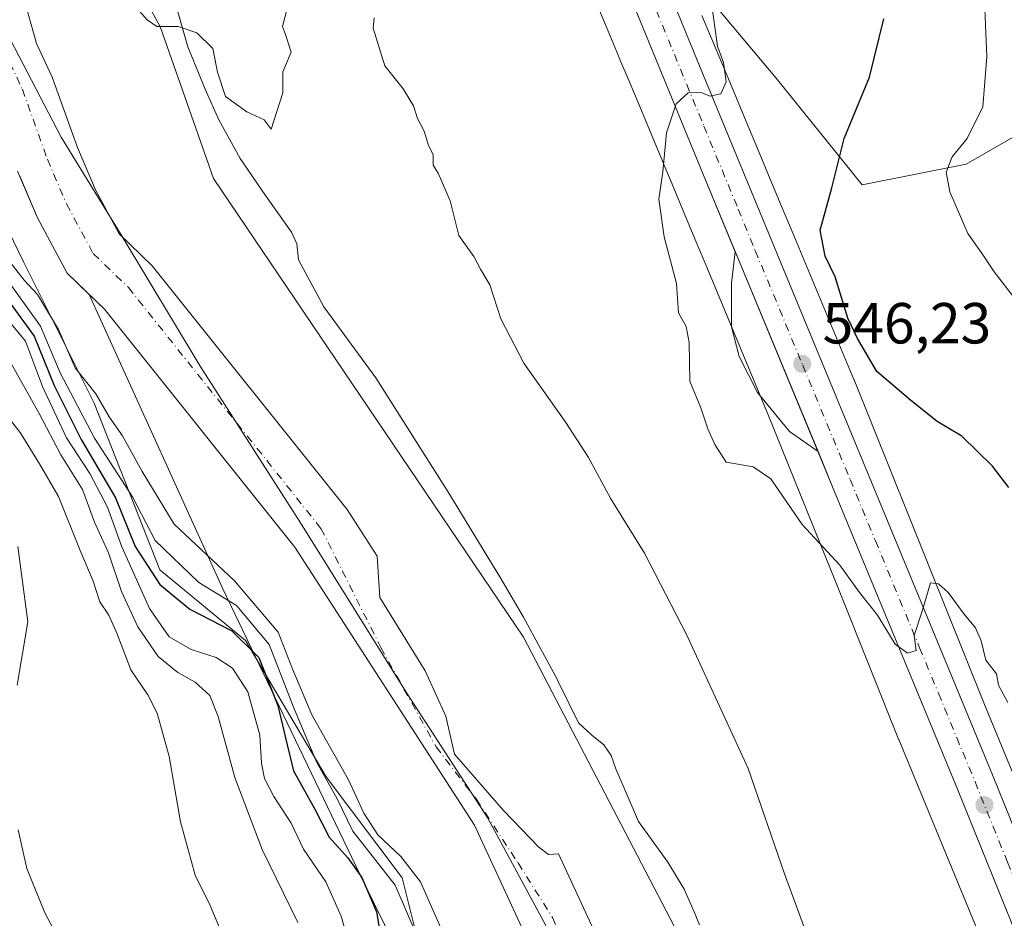
# Model space of a CAD drawing. Units: metres. Extents: x 648433 to 651896, y 4727712 to 4730100.
# Drawn here: x 649923 to 650093, y 4729703 to 4729858 of the extents above; entities that cross this region are included whole.
import ezdxf

# ---------------------------------------------------------------- set-up
doc = ezdxf.new("R2010")
doc.units = ezdxf.units.M
doc.header["$MEASUREMENT"] = 0
doc.linetypes.add('DGN Style 4', pattern=[2.6384748266838614, 1.318413404963828, -0.6592067024819142, 0.001648016756204785, -0.6592067024819142])
for name, color, linetype, lineweight in [('Arbolado forestal CxS', 92, 'Continuous', 0), ('Carretera de calzada única Cxs', 7, 'Continuous', 13), ('Carretera de calzada única eje', 7, 'DGN Style 4', 0), ('Corriente natural Cxs', 4, 'Continuous', 13), ('Corriente natural eje', 4, 'DGN Style 4', 0), ('Curva de nivel maestra', 30, 'Continuous', 30), ('Curva de nivel normal', 30, 'Continuous', 0), ('Entidad de ámbito territorial', 7, 'Continuous', 0), ('Entidad de ámbito territorial CxS', 92, 'Continuous', 0), ('Espacio natural protegido', 121, 'Continuous', 13), ('Espacio natural protegido CxS', 121, 'Continuous', 0), ('Explanada Cxs', 7, 'Continuous', 0), ('Matorral CxS', 135, 'Continuous', 0), ('Núcleo urbano CxS', 7, 'Continuous', 0), ('Pastizal CxS', 92, 'Continuous', 0), ('Punto de cota en terreno', 7, 'Continuous', 0), ('Rótulo de punto de cota en terreno', 7, 'Continuous', 0), ('Suelo desnudo CxS', 253, 'Continuous', 0)]:
    doc.layers.add(name, color=color, linetype=linetype, lineweight=lineweight)
doc.styles.add('Style-Arial', font='txt')

# ---------------------------------------------------------------- blocks, each defined once
blk = doc.blocks.new('5PATER')
at = {"layer": 'Punto de cota en terreno', "linetype": 'Continuous', "lineweight": 0}
h = blk.add_hatch(color=51, dxfattribs=at)
edge = h.paths.add_edge_path()
edge.add_ellipse((0, 0), major_axis=(-0.1095731443231308, -0.1110710700762829), ratio=0.9994222409660322, start_angle=0, end_angle=360)

msp = doc.modelspace()

# ---------------------------------------------------------------- linework, layer by layer
at = {"layer": 'Arbolado forestal CxS', "color": 92, "linetype": 'Continuous', "lineweight": 0, "extrusion": (0.2656852681589332, 0.1339191198190996, 0.9547130498899622), "elevation": 806602.33093883, "flags": 128}
msp.add_lwpolyline([(3931088.169404936, -2586434.262668971), (3931080.349243995, -2586433.744059334), (3931069.485426157, -2586434.049579881), (3931064.495985035, -2586435.869239713)], dxfattribs=at)
at = {"layer": 'Arbolado forestal CxS', "color": 92, "linetype": 'Continuous', "lineweight": 0}
for points in [[(649897.1902000001, 4730057.4802, 539.0731999999989), (649900.9672999998, 4730049.217499999, 539.2912999999971), (649923.5371000003, 4729978.210700001, 539.9277000000002), (649927.0601000005, 4729928.145300001, 539.5433000000048), (649937.6321, 4729875.261499999, 540.0282000000007), (649947.4999000002, 4729856.9277, 540.0488000000041), (649956.6623000001, 4729830.8377, 539.2366000000038), (650010.2291000001, 4729751.5099, 538.7063000000053), (650048.2901999997, 4729678.528899999, 538.2216999999946), (650077.2609000001, 4729630.248500001, 540.0048999999999)], [(649900.9672999998, 4730049.217499999, 539.2912999999971), (649923.5371000003, 4729978.210700001, 539.9277000000002), (649927.0601000005, 4729928.145300001, 539.5433000000048), (649937.6321, 4729875.261499999, 540.0282000000007), (649947.4999000002, 4729856.9277, 540.0488000000041), (649956.6623000001, 4729830.8377, 539.2366000000038), (650010.2291000001, 4729751.5099, 538.7063000000053), (650048.2901999997, 4729678.528899999, 538.2216999999946), (650077.2609000001, 4729630.248500001, 540.0048999999999), (650090.0096000005, 4729601.8419, 539.7811999999976), (650093.7763, 4729595.175100001, 539.8620999999986), (650104.7871000003, 4729572.2763, 540.0966000000044), (650114.6782999998, 4729537.578700001, 539.9064999999973), (650125.4238999998, 4729473.710700001, 539.5090000000055), (650126.5217000004, 4729450.2763, 540.4300999999978), (650122.2670999998, 4729429.134500001, 540.3227000000043)], [(650072.0401, 4729590.4001, 535.4297999999981), (650039.9702000003, 4729662.850099999, 535.5528000000049), (650016.2906, 4729714.0296, 535.7115000000049), (650014.6023000004, 4729713.934, 535.5574000000051), (650012.909, 4729715.204, 535.4992000000057), (650006.7706000004, 4729721.554099999, 535.6704000000027), (649998.3039999995, 4729731.2908, 535.8074999999953), (649996.8222000003, 4729737.852399999, 535.8724999999977), (649993.2238999996, 4729745.6841, 535.7219000000041), (649985.3921999997, 4729758.384099999, 535.6956999999966), (649984.9527000004, 4729765.4954, 536.1739999999991), (649979.7401999999, 4729773.5701, 536.3874999999971), (649946.0601000005, 4729815.690099999, 536.8273000000045), (649940.3400999998, 4729821.2301, 536.7477999999974), (649936.2401000002, 4729828.8301, 536.712400000004), (649933.1101000002, 4729836.170100001, 536.4260000000068), (649928.7500999998, 4729848.360099999, 536.4526999999945), (649926.0214000001, 4729854.164200001, 536.352899999998), (649918.9200999998, 4729879.4716, 536.8877000000066)], [(649918.9200999998, 4729879.4716, 536.8877000000066), (649926.0214000001, 4729854.164200001, 536.352899999998), (649928.7500999998, 4729848.360099999, 536.4526999999945), (649933.1101000002, 4729836.170100001, 536.4260000000068), (649936.2401000002, 4729828.8301, 536.712400000004), (649940.3400999998, 4729821.2301, 536.7477999999974), (649946.0601000005, 4729815.690099999, 536.8273000000045), (649979.7401999999, 4729773.5701, 536.3874999999971), (649984.9527000004, 4729765.4954, 536.1739999999991), (649985.3921999997, 4729758.384099999, 535.6956999999966), (649993.2238999996, 4729745.6841, 535.7219000000041), (649996.8222000003, 4729737.852399999, 535.8724999999977), (649998.3039999995, 4729731.2908, 535.8074999999953), (650006.7706000004, 4729721.554099999, 535.6704000000027), (650012.909, 4729715.204, 535.4992000000057), (650014.6023000004, 4729713.934, 535.5574000000051), (650016.2906, 4729714.0296, 535.7115000000049), (650039.9702000003, 4729662.850099999, 535.5528000000049), (650072.0401, 4729590.4001, 535.4297999999981)], [(650389.4530999997, 4729813.813100001, 683.0375000000058), (650356.5120999999, 4729810.305299999, 664.4700000000012), (650304.1540999999, 4729779.713500001, 631.5344000000041), (650275.2540999996, 4729731.7643, 603.8163000000059), (650260.4518999998, 4729735.9955, 596.7792999999947), (650256.2235000003, 4729760.675100001, 600.0396000000037), (650252.6977000004, 4729780.629699999, 602.1180000000022), (650241.6948999995, 4729781.515900001, 597.8770999999979), (650236.4877000004, 4729782.181700001, 596.0497000000032), (650227.0727000004, 4729781.721899999, 592.0241999999998), (650185.2138999999, 4729756.9805, 571.418399999995), (650161.8519000001, 4729751.846700001, 563.9573999999993), (650140.6429000003, 4729760.1209, 559.1083000000071), (650125.1190999999, 4729783.4507, 557.2857999999978), (650121.5947000004, 4729803.194300001, 559.806700000001), (650123.3201000001, 4729826.405900001, 563.8191999999982), (650133.6775000002, 4729845.055500001, 567.8073000000004), (650131.6064999999, 4729850.236300001, 568.3472000000038), (650128.1414999999, 4729851.795499999, 567.9452000000019), (650123.0077000001, 4729854.1055, 566.9694000000018), (650086.8169, 4729833.3049, 555.1551999999938), (650068.8098999998, 4729829.702099999, 550.8643000000011), (650053.9271000001, 4729848.163899999, 546.8843999999954), (650037.3388999999, 4729867.9849, 543.7140000000073)], [(650037.3388999999, 4729867.9849, 543.7140000000073), (650053.9271000001, 4729848.163899999, 546.8843999999954), (650068.8098999998, 4729829.702099999, 550.8643000000011), (650086.8169, 4729833.3049, 555.1551999999938), (650123.0077000001, 4729854.1055, 566.9694000000018), (650128.1414999999, 4729851.795499999, 567.9452000000019), (650131.6064999999, 4729850.236300001, 568.3472000000038), (650133.6775000002, 4729845.055500001, 567.8073000000004), (650123.3201000001, 4729826.405900001, 563.8191999999982), (650121.5947000004, 4729803.194300001, 559.806700000001), (650125.1190999999, 4729783.4507, 557.2857999999978), (650140.6429000003, 4729760.1209, 559.1083000000071), (650161.8519000001, 4729751.846700001, 563.9573999999993), (650185.2138999999, 4729756.9805, 571.418399999995), (650227.0727000004, 4729781.721899999, 592.0241999999998), (650236.4877000004, 4729782.181700001, 596.0497000000032), (650241.6948999995, 4729781.515900001, 597.8770999999979), (650252.6977000004, 4729780.629699999, 602.1180000000022), (650256.2235000003, 4729760.675100001, 600.0396000000037), (650260.4518999998, 4729735.9955, 596.7792999999947), (650275.2540999996, 4729731.7643, 603.8163000000059), (650304.1540999999, 4729779.713500001, 631.5344000000041), (650356.5120999999, 4729810.305299999, 664.4700000000012), (650389.4530999997, 4729813.813100001, 683.0375000000058)], [(649923.142, 4729831.216, 536.8031999999948), (649926.2200999996, 4729824.0101, 536.9587000000029), (649931.3701, 4729814.440099999, 536.8665999999939), (649935.1672, 4729810.766600001, 536.3252000000066), (649958.2764999997, 4729759.8521, 542.0246999999945), (649982.6221000003, 4729709.092700001, 548.963699999993), (650004.2263000002, 4729665.2445, 542.8029999999999), (650025.4165000003, 4729613.757099999, 540.3960999999981), (650029.7395000001, 4729579.523700001, 542.6340000000055), (650016.5855, 4729574.808900001, 550.5580000000045), (649977.8705000002, 4729582.0141, 559.5959000000003), (649935.5554999998, 4729598.2271, 563.5298000000039), (649913.0465000002, 4729601.8301, 567.1490000000049)], [(650025.4165000003, 4729613.757099999, 540.3960999999981), (650004.2263000002, 4729665.2445, 542.8029999999999), (649982.6221000003, 4729709.092700001, 548.963699999993), (649958.2764999997, 4729759.8521, 542.0246999999945), (649935.1672, 4729810.766600001, 536.3252000000066), (649937.8201000001, 4729808.200099999, 535.777700000006), (649970.7100999998, 4729767.0701, 536.116399999999), (650001.7600999996, 4729718.970100001, 535.517399999997), (650029.8501000004, 4729658.270099999, 535.7461999999941), (650056.9600999998, 4729597.0101, 535.2149999999965)], [(649935.1672, 4729810.766600001, 536.3252000000066), (649958.2764999997, 4729759.8521, 542.0246999999945), (649982.6221000003, 4729709.092700001, 548.963699999993), (650004.2263000002, 4729665.2445, 542.8029999999999), (650025.4165000003, 4729613.757099999, 540.3960999999981), (650029.7395000001, 4729579.523700001, 542.6340000000055)], [(649935.1672, 4729810.766600001, 536.3252000000066), (649937.8201000001, 4729808.200099999, 535.777700000006), (649970.7100999998, 4729767.0701, 536.116399999999), (650001.7600999996, 4729718.970100001, 535.517399999997), (650029.8501000004, 4729658.270099999, 535.7461999999941), (650056.9600999998, 4729597.0101, 535.2149999999965), (650061.7701000003, 4729586.1501, 535.1943000000028), (650080.2701000003, 4729538.280099999, 535.0040000000008), (650088.5800999999, 4729512.140100001, 534.5795999999973), (650090.2200999996, 4729502.7501, 534.968200000003), (650091.3701, 4729493.300100001, 534.5687000000034), (650092.2001, 4729477.450099999, 534.650999999998), (650090.9200999998, 4729468.3301, 535.3132000000041), (650089.0601000005, 4729459.3201, 535.6114999999991), (650086.6300999997, 4729450.4301, 535.8439999999973), (650083.6300999997, 4729441.7301, 535.9326000000001), (650080.0900999998, 4729433.2301, 535.8715999999986)]]:
    msp.add_polyline3d(points, dxfattribs=at)
at = {"layer": 'Carretera de calzada única Cxs', "color": 7, "linetype": 'Continuous', "lineweight": 13, "extrusion": (-0.005564356121748081, 0.01349793569025393, 0.9998934161564683), "elevation": 60771.59068715781, "flags": 128}
msp.add_lwpolyline([(650040.2830722313, 4729427.656007603), (650039.8470860476, 4729428.713503943)], dxfattribs=at)
at = {"layer": 'Carretera de calzada única Cxs', "color": 7, "linetype": 'Continuous', "lineweight": 13, "extrusion": (-0.001955336803695773, 0.004720229781047898, 0.9999869479592213), "elevation": 21600.73163190721, "flags": 128}
msp.add_lwpolyline([(650061.0002101872, 4729734.350363468), (650047.1349747566, 4729767.820936343)], dxfattribs=at)
at = {"layer": 'Carretera de calzada única Cxs', "color": 7, "linetype": 'Continuous', "lineweight": 13}
for points in [[(650046.8742000004, 4729818.147500001, 545.9600000000064), (650041.4033000004, 4729831.420100001, 545.7658999999985), (650035.4501, 4729845.850099999, 547.6809999999969), (650019.8101000005, 4729883.940099999, 544.7100000000064), (650008.2100999998, 4729911.600099999, 543.3417999999947), (649960.7701000003, 4730027.3201, 543.4247000000032), (649951.3000999996, 4730049.5101, 542.7333999999975), (649946.8404999999, 4730058.558900001, 542.5053000000044)], [(649954.0620999997, 4730058.7158, 545.5893999999971), (649957.2500999998, 4730052.2401, 542.9899000000005), (649962.8333000002, 4730039.1601, 542.8687999999966), (649970.5000999998, 4730021.1601, 543.7428000000073), (650014.2600999996, 4729914.110099999, 545.7785000000003), (650025.8601000002, 4729886.450099999, 544.6337000000058), (650041.5000999998, 4729848.340100001, 547.6579999999958), (650053.3601000002, 4729819.590100001, 547.2562000000034), (650069.7600999996, 4729780.0001, 546.7739000000003), (650085.0301000001, 4729743.040100001, 544.917300000001), (650091.3601000002, 4729727.710100001, 544.6159999999945), (650102.6001000004, 4729699.9001, 545.159599999999), (650130.7901, 4729631.7501, 548.1239999999962), (650149.8901000004, 4729585.5101, 548.7685000000056), (650178.1601, 4729516.100099999, 550.5215999999928), (650185.3300999999, 4729499.7501, 551.8646000000008), (650188.8400999998, 4729488.7501, 552.2761000000028), (650191.6501000002, 4729475.280099999, 553.1631000000052), (650191.6001000004, 4729461.4301, 553.7948000000034), (650190.4001000002, 4729451.7501, 554.4000999999989), (650188.6501000002, 4729442.7401, 555.4467000000004), (650184.4001000002, 4729430.9801, 557.9937000000064)], [(650025.8601000002, 4729886.450099999, 544.6337000000058), (650041.5000999998, 4729848.340100001, 547.6579999999958), (650053.3601000002, 4729819.590100001, 547.2562000000034), (650069.7600999996, 4729780.0001, 546.7739000000003), (650085.0301000001, 4729743.040100001, 544.917300000001), (650091.3601000002, 4729727.710100001, 544.6159999999945), (650102.6001000004, 4729699.9001, 545.159599999999), (650130.7901, 4729631.7501, 548.1239999999962), (650149.8901000004, 4729585.5101, 548.7685000000056), (650178.1601, 4729516.100099999, 550.5215999999928), (650185.3300999999, 4729499.7501, 551.8646000000008), (650188.8400999998, 4729488.7501, 552.2761000000028), (650191.6501000002, 4729475.280099999, 553.1631000000052), (650191.6001000004, 4729461.4301, 553.7948000000034), (650190.4001000002, 4729451.7501, 554.4000999999989), (650188.6501000002, 4729442.7401, 555.4467000000004), (650184.4001000002, 4729430.9801, 557.9937000000064)], [(650177.5900999998, 4729432.600099999, 555.3931000000011), (650180.4200999998, 4729441.340100001, 555.0227000000014), (650182.8400999998, 4729450.610099999, 553.9936000000016), (650185.0601000005, 4729462.0701, 553.2016000000004), (650185.0800999999, 4729468.7601, 552.889599999995), (650184.6901000004, 4729474.6601, 552.3141000000032), (650183.7500999998, 4729481.280099999, 552.2891999999993), (650182.5100999996, 4729487.0601, 551.8359000000055), (650179.2001, 4729497.4301, 552.1456999999937), (650172.1300999997, 4729513.550100001, 551.5384000000049), (650143.8300999999, 4729583.030099999, 548.6698000000034), (650124.7401000002, 4729629.2501, 548.607600000003), (650096.5401, 4729697.420100001, 545.8178999999947), (650085.3000999996, 4729725.2301, 546.4692000000068), (650078.9801000003, 4729740.540100001, 546.7002999999969), (650063.7100999998, 4729777.5001, 545.9878999999928), (650047.3101000005, 4729817.090100001, 545.9766999999993), (650041.4033000004, 4729831.420100001, 545.7658999999985), (650035.4501, 4729845.850099999, 547.6809999999969), (650019.8101000005, 4729883.940099999, 544.7100000000064)], [(650177.5900999998, 4729432.600099999, 555.3931000000011), (650180.4200999998, 4729441.340100001, 555.0227000000014), (650182.8400999998, 4729450.610099999, 553.9936000000016), (650185.0601000005, 4729462.0701, 553.2016000000004), (650185.0800999999, 4729468.7601, 552.889599999995), (650184.6901000004, 4729474.6601, 552.3141000000032), (650183.7500999998, 4729481.280099999, 552.2891999999993), (650182.5100999996, 4729487.0601, 551.8359000000055), (650179.2001, 4729497.4301, 552.1456999999937), (650172.1300999997, 4729513.550100001, 551.5384000000049), (650143.8300999999, 4729583.030099999, 548.6698000000034), (650124.7401000002, 4729629.2501, 548.607600000003), (650096.5401, 4729697.420100001, 545.8178999999947), (650085.3000999996, 4729725.2301, 546.4692000000068), (650078.9801000003, 4729740.540100001, 546.7002999999969), (650063.7100999998, 4729777.5001, 545.9878999999928), (650061.1749999998, 4729783.619899999, 546.1618000000017)]]:
    msp.add_polyline3d(points, dxfattribs=at)
at = {"layer": 'Carretera de calzada única eje', "color": 7, "linetype": 'DGN Style 4', "lineweight": 0}
msp.add_polyline3d([(650022.8300999999, 4729885.190099999, 543.1652999999933), (650038.4700999996, 4729847.090100001, 545.7011999999959), (650041.4501, 4729839.880100001, 545.389599999995), (650047.3800999997, 4729825.5001, 545.7709000000032), (650050.3300999999, 4729818.340100001, 546.1082000000024), (650058.5301000001, 4729798.540100001, 546.2949999999983), (650066.7301000003, 4729778.7501, 545.985400000005), (650071.1101000002, 4729768.140100001, 545.8919000000024), (650078.7500999998, 4729749.6601, 545.1769999999962), (650082.0000999998, 4729741.790100001, 544.9899000000005), (650085.1601, 4729734.130100001, 545.0749000000069), (650088.3300999999, 4729726.470100001, 544.6619999999966), (650093.9501, 4729712.5701, 545.1692999999941), (650099.5701000001, 4729698.6601, 545.1205999999949), (650127.7600999996, 4729630.5001, 547.2253000000055), (650137.3101000005, 4729607.390100001, 547.4955999999949)], dxfattribs=at)
at = {"layer": 'Corriente natural Cxs', "color": 4, "linetype": 'Continuous', "lineweight": 13}
for points in [[(649918.9200999998, 4729879.4716, 536.8877000000066), (649926.0214000001, 4729854.164200001, 536.352899999998), (649928.7500999998, 4729848.360099999, 536.4526999999945), (649933.1101000002, 4729836.170100001, 536.4260000000068), (649936.2401000002, 4729828.8301, 536.712400000004), (649940.3400999998, 4729821.2301, 536.7477999999974), (649946.0601000005, 4729815.690099999, 536.8273000000045), (649979.7401000002, 4729773.5701, 536.3874000000069), (649984.9527000004, 4729765.4954, 536.1739999999991), (649985.3921999997, 4729758.384099999, 535.6956999999966), (649993.2238999996, 4729745.6841, 535.7219000000041), (649996.8222000003, 4729737.852399999, 535.8724999999977), (649998.3039999995, 4729731.2908, 535.8074999999953), (650006.7706000004, 4729721.554099999, 535.6704000000027), (650012.909, 4729715.204, 535.4992000000057), (650014.6023000004, 4729713.934, 535.5574000000051), (650016.2905000001, 4729714.0296, 535.7115000000049), (650039.9700999996, 4729662.850099999, 535.5528000000049), (650072.0401, 4729590.4001, 535.4297999999981)], [(649918.9200999998, 4729879.4716, 536.8877000000066), (649926.0214000001, 4729854.164200001, 536.352899999998), (649928.7500999998, 4729848.360099999, 536.4526999999945), (649933.1101000002, 4729836.170100001, 536.4260000000068), (649936.2401000002, 4729828.8301, 536.712400000004), (649940.3400999998, 4729821.2301, 536.7477999999974), (649946.0601000005, 4729815.690099999, 536.8273000000045), (649979.7401000002, 4729773.5701, 536.3874000000069), (649984.9527000004, 4729765.4954, 536.1739999999991), (649985.3921999997, 4729758.384099999, 535.6956999999966), (649993.2238999996, 4729745.6841, 535.7219000000041), (649996.8222000003, 4729737.852399999, 535.8724999999977), (649998.3039999995, 4729731.2908, 535.8074999999953), (650006.7706000004, 4729721.554099999, 535.6704000000027), (650012.909, 4729715.204, 535.4992000000057), (650014.6023000004, 4729713.934, 535.5574000000051), (650016.2905000001, 4729714.0296, 535.7115000000049), (650039.9700999996, 4729662.850099999, 535.5528000000049), (650072.0401, 4729590.4001, 535.4297999999981)], [(650080.0900999998, 4729433.2301, 535.8715999999986), (650083.6300999997, 4729441.7301, 535.9326000000001), (650086.6300999997, 4729450.4301, 535.8439999999973), (650089.0601000005, 4729459.3201, 535.6114999999991), (650090.9200999998, 4729468.3301, 535.3132000000041), (650092.2001, 4729477.450099999, 534.650999999998), (650091.3701, 4729493.300100001, 534.5687000000034), (650090.2200999996, 4729502.7501, 534.968200000003), (650088.5800999999, 4729512.140100001, 534.5795999999973), (650080.2701000003, 4729538.280099999, 535.0040000000008), (650061.7701000003, 4729586.1501, 535.1943000000028), (650056.9600999998, 4729597.0101, 535.2149999999965), (650029.8501000004, 4729658.270099999, 535.7461999999941), (650001.7600999996, 4729718.970100001, 535.517399999997), (649970.7100999998, 4729767.0701, 536.116399999999), (649937.8201000001, 4729808.200099999, 535.777700000006), (649931.3701, 4729814.440099999, 536.8665999999939), (649926.2200999996, 4729824.0101, 536.9587000000029), (649922.7600999996, 4729832.110099999, 536.7633999999962)], [(650080.0900999998, 4729433.2301, 535.8715999999986), (650083.6300999997, 4729441.7301, 535.9326000000001), (650086.6300999997, 4729450.4301, 535.8439999999973), (650089.0601000005, 4729459.3201, 535.6114999999991), (650090.9200999998, 4729468.3301, 535.3132000000041), (650092.2001, 4729477.450099999, 534.650999999998), (650091.3701, 4729493.300100001, 534.5687000000034), (650090.2200999996, 4729502.7501, 534.968200000003), (650088.5800999999, 4729512.140100001, 534.5795999999973), (650080.2701000003, 4729538.280099999, 535.0040000000008), (650061.7701000003, 4729586.1501, 535.1943000000028), (650056.9600999998, 4729597.0101, 535.2149999999965), (650029.8501000004, 4729658.270099999, 535.7461999999941), (650001.7600999996, 4729718.970100001, 535.517399999997), (649970.7100999998, 4729767.0701, 536.116399999999), (649937.8201000001, 4729808.200099999, 535.777700000006), (649931.3701, 4729814.440099999, 536.8665999999939), (649926.2200999996, 4729824.0101, 536.9587000000029), (649922.7600999996, 4729832.110099999, 536.7633999999962)]]:
    msp.add_polyline3d(points, dxfattribs=at)
at = {"layer": 'Corriente natural eje', "color": 4, "linetype": 'DGN Style 4', "lineweight": 0}
msp.add_polyline3d([(649919.1283, 4729855.767899999, 536.3518999999942), (649923.6101000002, 4729846.2401, 536.0285000000003), (649927.9401000004, 4729834.130100001, 536.2572999999975), (649931.2301000003, 4729826.420100001, 536.3954999999987), (649935.8601000002, 4729817.840100001, 536.3610999999946), (649941.9401000004, 4729811.950099999, 536.209600000002), (649975.2301000003, 4729770.3201, 536.2197000000015), (649985.6039000005, 4729749.705800001, 535.5826999999991), (649995.1288999999, 4729732.560699999, 535.9014000000025), (650002.1139000002, 4729723.459100001, 535.5426000000007), (650009.3106000006, 4729712.452400001, 535.343599999993), (650015.2577999998, 4729703.034800001, 535.4278000000049), (650034.9101, 4729660.5601, 535.5463000000018), (650066.9101, 4729588.280099999, 534.8466999999946), (650085.5201000003, 4729540.130100001, 534.7002999999969), (650093.9901000002, 4729513.470100001, 534.453800000003), (650095.7200999996, 4729503.5701, 534.5078000000067), (650096.9101, 4729493.780099999, 534.3656999999948), (650097.7801000001, 4729477.210100001, 534.3224999999948), (650096.4001000002, 4729467.380100001, 534.4150999999983), (650094.4700999996, 4729458.030099999, 534.5210999999981), (650091.9401000004, 4729448.790100001, 534.5583000000044)], dxfattribs=at)
at = {"layer": 'Curva de nivel maestra', "color": 30, "linetype": 'Continuous', "lineweight": 30, "elevation": 550, "flags": 128}
for points in [[(650094.1600000003, 4729777.370100001), (650091.3600000005, 4729781.0701), (650086.0499999998, 4729786.280099999), (650081.7599999999, 4729788.800100001), (650077.2100000001, 4729792.4001), (650071.3200000003, 4729797.420100001), (650067.9800000006, 4729803.1601), (650066.3399999999, 4729806.670100001), (650064.1500000004, 4729813.8201), (650062.4199999999, 4729817.4101), (650061.54, 4729821.860099999), (650063.5899999999, 4729829.200099999), (650065.6900000004, 4729837.7301), (650070.0700000003, 4729848.340100001), (650072.5599999997, 4729858.4001)], [(649919.1399999997, 4729812.440099999), (649925.6699999999, 4729803.5601), (649929.1200000001, 4729795.0101), (649933.7599999999, 4729785.6601), (649939.6900000004, 4729775.600099999), (649943.0899999999, 4729767.200099999), (649947.3899999997, 4729760.5801), (649952.54, 4729756.3201), (649959.7999999998, 4729752.610099999), (649964.4800000006, 4729748.0001), (649967.7999999998, 4729739.670100001), (649969.4100000003, 4729732.890100001), (649970.4600000001, 4729728.360099999), (649974.1500000004, 4729721.780099999), (649976.6600000003, 4729716.9101), (649979.8899999997, 4729713.360099999), (649982.3200000003, 4729709.9301), (649984.8099999997, 4729704.020099999), (649985.9199999999, 4729697.4801)]]:
    msp.add_lwpolyline(points, dxfattribs=at)
at = {"layer": 'Curva de nivel normal', "color": 30, "linetype": 'Continuous', "lineweight": 0, "flags": 128}
for points, elevation in [([(650095.3600000005, 4729809.860099999), (650091.6600000003, 4729814.6801), (650089.4600000001, 4729817.950099999), (650087.0800000001, 4729821.290100001), (650083.9800000006, 4729828.530099999), (650083.3399999999, 4729831.890100001), (650084.3899999997, 4729834.5601), (650086.9699999997, 4729837.7601), (650089.6699999999, 4729843.1801), (650090.3799999999, 4729851.840100001), (650089.6600000003, 4729868.5001)], 555), ([(649942.4000000004, 4729861.340100001), (649945.1799999997, 4729858.2501), (649946.8700000001, 4729857.100099999), (649950.5599999997, 4729857.120100001), (649953.7699999996, 4729856.0001), (649956.5199999996, 4729853.3201), (649957.3300000001, 4729849.1801), (649958.7400000002, 4729845.020099999), (649962.4199999999, 4729842.360099999), (649965.4199999999, 4729840.940099999), (649966.5999999996, 4729839.370100001), (649968.6299999999, 4729845.620100001), (649968.6600000003, 4729849.280099999), (649970.0800000001, 4729852.6501), (649969.1299999999, 4729855.690099999), (649968.5599999997, 4729857.120100001), (649969.4000000004, 4729860.210100001)], 540), ([(650042.6799999997, 4729861.5601), (650043.8200000003, 4729853.710100001), (650044.8399999999, 4729850.9001), (650045.3200000003, 4729847.5601), (650044.4000000004, 4729845.460100001), (650042.5, 4729845.0601), (650041, 4729845.670100001), (650038.7400000002, 4729845.620100001), (650036.6399999997, 4729843.710100001), (650034.9600000001, 4729838.710100001), (650034.3499999996, 4729831.960100001), (650033.6299999999, 4729827.2601), (650034.5800000001, 4729820.7401), (650036.7000000002, 4729812.6601), (650037.04, 4729807.590100001), (650038.3700000001, 4729805.2501), (650038.9100000003, 4729802.460100001), (650039, 4729795.780099999), (650040.9400000004, 4729791.1501), (650042.1500000004, 4729787.520099999), (650043.3399999999, 4729784.8201), (650045.3200000003, 4729781.7601), (650049.9500000002, 4729780.950099999), (650053.04, 4729778.870100001), (650058.4299999997, 4729770.970100001), (650064.9699999997, 4729763.9801), (650068.3600000005, 4729759.2401), (650071.4400000004, 4729755.3201), (650074.5099999999, 4729750.280099999), (650076.6600000003, 4729748.7601), (650078.1299999999, 4729749.220100001), (650077.7999999998, 4729751.790100001), (650079.2699999996, 4729756.1801), (650080.6500000004, 4729760.9001), (650081.9900000002, 4729760.710100001), (650083.7100000001, 4729759.220100001), (650086.4299999997, 4729755.5001), (650088.4000000004, 4729753.110099999), (650089.3600000005, 4729750.840100001), (650090.2199999997, 4729747.5101), (650092.0099999999, 4729745.1801), (650092.4100000003, 4729743.1801), (650093.9900000002, 4729740.1801)], 545), ([(649984.4500000002, 4729858.5801), (649984.25, 4729856.8101), (649986.2999999998, 4729850.3101), (649989.4400000004, 4729846.3201), (649991.2199999997, 4729843.390100001), (649991.9199999999, 4729841.190099999), (649993.0800000001, 4729839.020099999), (649993.7999999998, 4729836.520099999), (649994.6200000001, 4729834.9801), (649994.6399999997, 4729833.140100001), (649995.4900000002, 4729831.710100001), (649997.5700000003, 4729826.9301), (649999.0599999997, 4729820.940099999), (650001.6799999997, 4729817.3301), (650002.8399999999, 4729815.1501), (650004.4400000004, 4729812.4101), (650006.3200000003, 4729806.5601), (650010.3399999999, 4729798.870100001), (650017.5999999996, 4729788.630100001), (650021.5199999996, 4729782.5701), (650025.3399999999, 4729775.4301), (650031.1500000004, 4729766.020099999), (650038.5199999996, 4729751.860099999), (650049.0999999996, 4729728.770099999), (650055.4000000004, 4729710.600099999), (650066.3200000003, 4729680.860099999)], 540), ([(649996.0999999996, 4729700.970100001), (649992.4199999999, 4729709.200099999), (649989.0199999996, 4729713.550100001), (649985.0800000001, 4729717.300100001), (649982.6399999997, 4729721.090100001), (649980, 4729726.8201), (649973.6299999999, 4729738.0801), (649970.2699999996, 4729746.1501), (649967.8600000005, 4729752.350099999), (649960.2599999999, 4729761.2301), (649949.8799999999, 4729771.040100001), (649944.3200000003, 4729780.170100001), (649940.8899999997, 4729786.300100001), (649938.6299999999, 4729789.600099999), (649936.29, 4729793.600099999), (649932.7400000002, 4729798.0701), (649929.8300000001, 4729804.720100001), (649926.2199999997, 4729810.7401), (649923.9199999999, 4729813.220100001), (649921.0499999998, 4729816.950099999)], 540), ([(649991.6600000003, 4729700.290100001), (649988.0599999997, 4729708.630100001), (649980.7699999996, 4729717.970100001), (649978.0599999997, 4729723.550100001), (649974.5199999996, 4729729.8301), (649970.5099999999, 4729739.4101), (649966.2699999996, 4729750.210100001), (649960.6299999999, 4729757.0001), (649954.1200000001, 4729760.970100001), (649946.54, 4729768.220100001), (649942.6200000001, 4729775.7501), (649936.0999999996, 4729785.9001), (649930.1600000003, 4729797.220100001), (649926.7400000002, 4729805.300100001), (649920.4400000004, 4729814.020099999)], 545), ([(649919.79, 4729808.0101), (649924.1399999997, 4729802.700099999), (649927.0599999997, 4729794.840100001), (649931.2199999997, 4729785.970100001), (649935.2699999996, 4729779.8201), (649938.3200000003, 4729774.0101), (649940.7999999998, 4729767.130100001), (649945.5999999996, 4729756.4801), (649949, 4729751.5601), (649952.7999999998, 4729749.360099999), (649957.0899999999, 4729747.970100001), (649959.9199999999, 4729746.120100001), (649962.5899999999, 4729742.0701), (649964.6900000004, 4729734.5601), (649964.9699999997, 4729729.7401), (649965.4800000006, 4729727.0701), (649967.0800000001, 4729723.940099999), (649970.0800000001, 4729719.340100001), (649972.1900000004, 4729714.840100001), (649976.0599999997, 4729709.200099999), (649978.7000000002, 4729703.2501), (649980.3600000005, 4729697.5001)], 555), ([(649920.0700000003, 4729801.690099999), (649926.4900000002, 4729790.1801), (649930.2699999996, 4729783.0101), (649933.9900000002, 4729777.0101), (649936.0800000001, 4729771.380100001), (649938.4900000002, 4729766.090100001), (649940.7400000002, 4729759.4101), (649943.5700000003, 4729753.2601), (649947.0599999997, 4729748.1501), (649950.4900000002, 4729745.380100001), (649953.4699999997, 4729743.7301), (649956.0099999999, 4729741.390100001), (649957.4600000001, 4729737.8101), (649960.3200000003, 4729727.2601), (649965.04, 4729714.770099999), (649971.2400000002, 4729702.140100001)], 560.0000000000001), ([(649919.1200000001, 4729792.020099999), (649923.2000000002, 4729786.880100001), (649926.5700000003, 4729781.4901), (649929.8300000001, 4729775.840100001), (649933.5999999996, 4729766.5101), (649935.8600000005, 4729761.200099999), (649936.9900000002, 4729757.630100001), (649938.5800000001, 4729755.290100001), (649939.9100000003, 4729752.200099999), (649942.3399999999, 4729745.850099999), (649945.3099999997, 4729741.540100001), (649946.9000000004, 4729738.360099999), (649948.9600000001, 4729730.850099999), (649950.9400000004, 4729719.590100001), (649953.4900000002, 4729710.350099999), (649956.0599999997, 4729705.110099999), (649960.4299999997, 4729694.640100001)], 565), ([(649922.8399999999, 4729767.1801), (649924.5499999998, 4729754.1801), (649922.6900000004, 4729743.1801)], 570), ([(649922.8799999999, 4729718.210100001), (649924.3499999996, 4729711.5101), (649927.5, 4729703.860099999), (649934.4600000001, 4729690.700099999), (649940.4900000002, 4729675.020099999), (649942.2999999998, 4729663.300100001), (649941.2199999997, 4729653.5101), (649939.3600000005, 4729645.850099999), (649937.6600000003, 4729640.850099999), (649934.7999999998, 4729637.0101), (649931.2800000003, 4729634.6601), (649912.9800000006, 4729627.090100001)], 570)]:
    msp.add_lwpolyline(points, dxfattribs=dict(at, elevation=elevation))
at = {"layer": 'Entidad de ámbito territorial', "color": 7, "linetype": 'Continuous', "lineweight": 0, "flags": 128}
msp.add_lwpolyline([(649920.8270000013, 4729856.26), (649930.3330000002, 4729837.955000003), (649940.7100000018, 4729821.058), (649954.3360000001, 4729798.359000001), (649971.7030000011, 4729771.258), (649989.9850000005, 4729742.008000001), (650004.1080000007, 4729720.203000001), (650015.2980000023, 4729699.378000001), (650020.7790000017, 4729687.885), (650028.2050000019, 4729673.365000002), (650056.0090000004, 4729614.882)], dxfattribs=at)
at = {"layer": 'Entidad de ámbito territorial CxS', "color": 92, "linetype": 'Continuous', "lineweight": 0, "flags": 128}
msp.add_lwpolyline([(650056.0089999998, 4729614.881999999), (650028.2049999991, 4729673.365000002), (650020.7790000011, 4729687.884999999), (650015.2979999996, 4729699.378000001), (650004.1080000001, 4729720.203000001), (649989.9849999998, 4729742.008), (649971.7030000007, 4729771.257999999), (649954.3359999997, 4729798.359), (649940.709999999, 4729821.057999999), (649930.3329999996, 4729837.955000001), (649920.8269999987, 4729856.259999999)], dxfattribs=at)
at = {"layer": 'Espacio natural protegido', "color": 121, "linetype": 'Continuous', "lineweight": 13, "flags": 128}
for points in [[(650040.6635000015, 4729701.732300002), (650039.7456000014, 4729704.008300002), (650038.0437000017, 4729707.926200002), (650035.189800001, 4729712.591200001), (650030.1469000009, 4729719.643100004), (650026.219100001, 4729728.743100002), (650025.4281000008, 4729731.020000001), (650024.1342000006, 4729732.909999999), (650022.0811999999, 4729734.536000002), (650019.7682000002, 4729736.667), (650016.242800002, 4729743.860000002), (650016.1164000002, 4729744.1179), (650010.2615999999, 4729754.971800001), (650006.7166999996, 4729760.962800002), (650006.3137999999, 4729761.624399999), (649997.1560000018, 4729776.662599999), (649984.7114000019, 4729796.328500001), (649975.7267000012, 4729808.646400004), (649971.3688000012, 4729816.744300002), (649971.0779000005, 4729819.536300002), (649970.1629000001, 4729821.558200001), (649965.6380000011, 4729827.8542), (649961.2852000003, 4729834.296100001), (649957.5953000011, 4729840.9681), (649955.2404, 4729846.275000001), (649952.2256000007, 4729853.6079), (649950.3507000002, 4729860.022899999)], [(649909.8114000009, 4729845.236199998), (649923.7798000006, 4729816.425500001), (649936.0023000007, 4729791.9797), (649947.3517000016, 4729763.168999998), (649962.193500001, 4729750.946099998), (649976.1619999994, 4729727.373299997), (649989.2577000017, 4729709.912400001), (649996.2411000002, 4729681.974699999), (650007.5904000002, 4729645.306100002), (650018.9398000012, 4729616.495400002)]]:
    msp.add_lwpolyline(points, dxfattribs=at)
at = {"layer": 'Espacio natural protegido CxS', "color": 121, "linetype": 'Continuous', "lineweight": 0, "flags": 128}
for points in [[(649950.3506999996, 4729860.0229), (649952.2256000001, 4729853.607899999), (649955.2403999994, 4729846.275), (649957.5953000005, 4729840.968099999), (649961.2851999998, 4729834.2961), (649965.6380000005, 4729827.854199999), (649970.1628999996, 4729821.5582), (649971.0778999999, 4729819.536300001), (649971.3688000005, 4729816.744300001), (649975.7267000006, 4729808.646400002), (649984.7114000013, 4729796.3285), (649997.1560000012, 4729776.662599999), (650006.3137999992, 4729761.624399999), (650006.7166999991, 4729760.962800001), (650010.2615999993, 4729754.971799999), (650016.1163999995, 4729744.117900001), (650016.2427999991, 4729743.86), (650019.7681999997, 4729736.666999999), (650022.0811999993, 4729734.536), (650024.1341999999, 4729732.91), (650025.4281000004, 4729731.02), (650026.2191000005, 4729728.743100001), (650030.1469000003, 4729719.643100002), (650035.1898000004, 4729712.591199999), (650038.0437000011, 4729707.926200001), (650039.7456000008, 4729704.008300001), (650040.6634999987, 4729701.7323)], [(650018.9398000007, 4729616.495400001), (650007.5903999996, 4729645.306100001), (649996.2410999996, 4729681.9747), (649989.257699999, 4729709.9124), (649976.1619999988, 4729727.373299999), (649962.1935000004, 4729750.946099999), (649947.351700001, 4729763.168999999), (649936.0023000002, 4729791.979699999), (649923.7798, 4729816.4255), (649909.8114000005, 4729845.236199999)]]:
    msp.add_lwpolyline(points, dxfattribs=at)
at = {"layer": 'Explanada Cxs', "color": 7, "linetype": 'Continuous', "lineweight": 0}
msp.add_polyline3d([(650047.3101000005, 4729817.090100001, 545.9766999999993), (650061.1749, 4729783.619899999, 546.1618000000017), (650056.2685000002, 4729787.0595, 547.1258999999991), (650050.7122999999, 4729793.806500001, 547.1310999999987), (650047.5373000001, 4729800.0241, 547.465200000006), (650046.2143000001, 4729805.183499999, 546.573900000003), (650046.2143000001, 4729812.724300001, 546.2235999999976), (650046.8742000004, 4729818.147500001, 545.9600000000064)], close=True, dxfattribs=at)
msp.add_polyline3d([(650047.3101000005, 4729817.090100001, 545.9766999999993), (650061.1749, 4729783.619899999, 546.1618000000017), (650056.2685000002, 4729787.0595, 547.1258999999991), (650050.7122999999, 4729793.806500001, 547.1310999999987), (650047.5373000001, 4729800.0241, 547.465200000006), (650046.2143000001, 4729805.183499999, 546.573900000003), (650046.2143000001, 4729812.724300001, 546.2235999999976), (650046.8742000004, 4729818.147500001, 545.9600000000064), (650047.3101000005, 4729817.090100001, 545.9766999999993)], dxfattribs=at)
at = {"layer": 'Matorral CxS', "color": 135, "linetype": 'Continuous', "lineweight": 0}
for points in [[(650037.3388999999, 4729867.9849, 543.7140000000073), (650053.9271000001, 4729848.163899999, 546.8843999999954), (650068.8098999998, 4729829.702099999, 550.8643000000011), (650086.8169, 4729833.3049, 555.1551999999938), (650123.0077000001, 4729854.1055, 566.9694000000018), (650128.1414999999, 4729851.795499999, 567.9452000000019), (650131.6064999999, 4729850.236300001, 568.3472000000038), (650133.6775000002, 4729845.055500001, 567.8073000000004), (650123.3201000001, 4729826.405900001, 563.8191999999982), (650121.5947000004, 4729803.194300001, 559.806700000001), (650125.1190999999, 4729783.4507, 557.2857999999978), (650140.6429000003, 4729760.1209, 559.1083000000071), (650161.8519000001, 4729751.846700001, 563.9573999999993), (650185.2138999999, 4729756.9805, 571.418399999995), (650227.0727000004, 4729781.721899999, 592.0241999999998), (650236.4877000004, 4729782.181700001, 596.0497000000032), (650241.6948999995, 4729781.515900001, 597.8770999999979), (650252.6977000004, 4729780.629699999, 602.1180000000022), (650256.2235000003, 4729760.675100001, 600.0396000000037), (650260.4518999998, 4729735.9955, 596.7792999999947), (650275.2540999996, 4729731.7643, 603.8163000000059), (650304.1540999999, 4729779.713500001, 631.5344000000041), (650356.5120999999, 4729810.305299999, 664.4700000000012), (650389.4530999997, 4729813.813100001, 683.0375000000058)], [(650037.3388999999, 4729867.9849, 543.7140000000073), (650053.9271000001, 4729848.163899999, 546.8843999999954), (650068.8098999998, 4729829.702099999, 550.8643000000011), (650086.8169, 4729833.3049, 555.1551999999938), (650123.0077000001, 4729854.1055, 566.9694000000018), (650128.1414999999, 4729851.795499999, 567.9452000000019), (650131.6064999999, 4729850.236300001, 568.3472000000038), (650133.6775000002, 4729845.055500001, 567.8073000000004), (650123.3201000001, 4729826.405900001, 563.8191999999982), (650121.5947000004, 4729803.194300001, 559.806700000001), (650125.1190999999, 4729783.4507, 557.2857999999978), (650140.6429000003, 4729760.1209, 559.1083000000071), (650161.8519000001, 4729751.846700001, 563.9573999999993), (650185.2138999999, 4729756.9805, 571.418399999995), (650227.0727000004, 4729781.721899999, 592.0241999999998), (650236.4877000004, 4729782.181700001, 596.0497000000032), (650241.6948999995, 4729781.515900001, 597.8770999999979), (650252.6977000004, 4729780.629699999, 602.1180000000022), (650256.2235000003, 4729760.675100001, 600.0396000000037), (650260.4518999998, 4729735.9955, 596.7792999999947), (650275.2540999996, 4729731.7643, 603.8163000000059), (650304.1540999999, 4729779.713500001, 631.5344000000041), (650356.5120999999, 4729810.305299999, 664.4700000000012), (650389.4530999997, 4729813.813100001, 683.0375000000058)], [(650104.5752999998, 4729704.4301, 545.2057000000059), (650089.9565000003, 4729739.8663, 544.7091999999975), (650080.0055000001, 4729764.672700001, 545.7994999999937), (650080.0016999999, 4729764.6823, 545.8001999999979), (650067.4003, 4729795.980699999, 547.3828999999969), (650067.3702999996, 4729796.054300001, 547.3888000000006), (650067.3640999999, 4729796.0689, 547.3898999999947), (650056.7137000002, 4729821.637700001, 546.8491000000067), (650056.7106999997, 4729821.644500001, 546.8493000000017), (650054.8317, 4729826.143300001, 546.6931000000042), (650054.8306999998, 4729826.1461, 546.6928999999947), (650052.9216999998, 4729830.712300001, 546.3411999999954), (650051.0037000002, 4729835.316500001, 546.0921999999991), (650050.9987000005, 4729835.328700001, 546.0911999999954), (650049.0504999999, 4729839.984300001, 545.7258000000002), (650047.0812999997, 4729844.694300001, 545.3491999999969), (650045.1017000005, 4729849.431700001, 545.0886000000028), (650045.0976999998, 4729849.441299999, 545.0880999999936), (650043.0991000002, 4729854.206300001, 544.6732000000047), (650041.0937000001, 4729859.009299999, 544.4459999999963)], [(650041.0937000001, 4729859.009299999, 544.4459999999963), (650043.0991000002, 4729854.206300001, 544.6732000000047), (650045.0976999998, 4729849.441299999, 545.0880999999936), (650045.1017000005, 4729849.431700001, 545.0886000000028), (650047.0812999997, 4729844.694300001, 545.3491999999969), (650049.0504999999, 4729839.984300001, 545.7258000000002), (650050.9987000005, 4729835.328700001, 546.0911999999954), (650051.0037000002, 4729835.316500001, 546.0921999999991), (650052.9216999998, 4729830.712300001, 546.3411999999954), (650054.8306999998, 4729826.1461, 546.6928999999947), (650054.8317, 4729826.143300001, 546.6931000000042), (650056.7106999997, 4729821.644500001, 546.8493000000017), (650056.7137000002, 4729821.637700001, 546.8491000000067), (650067.3640999999, 4729796.0689, 547.3898999999947), (650067.3702999996, 4729796.054300001, 547.3888000000006), (650067.4003, 4729795.980699999, 547.3828999999969), (650080.0016999999, 4729764.6823, 545.8001999999979), (650080.0055000001, 4729764.672700001, 545.7994999999937), (650089.9565000003, 4729739.8663, 544.7091999999975), (650104.5752999998, 4729704.4301, 545.2057000000059)]]:
    msp.add_polyline3d(points, dxfattribs=at)
at = {"layer": 'Núcleo urbano CxS', "color": 7, "linetype": 'Continuous', "lineweight": 0}
for points in [[(650089.7858999996, 4729698.324300001, 543.4467000000004), (650075.1507000001, 4729733.800899999, 542.7918000000063), (650075.1212999999, 4729733.8731, 542.7850999999937), (650065.1574999997, 4729758.711100001, 544.1183000000019), (650052.5758999997, 4729789.960700001, 546.0997999999963), (650041.9451000001, 4729815.481899999, 545.6379000000015), (650040.0680999998, 4729819.976100001, 545.4517000000051), (650038.1577000003, 4729824.545700001, 545.3093999999984), (650038.1539000003, 4729824.5551, 545.3090999999986), (650036.2364999996, 4729829.158100001, 544.9082999999955), (650034.2901, 4729833.808900001, 544.3822999999975), (650034.2889, 4729833.8115, 544.3821000000025), (650032.3186999997, 4729838.5241, 544.1106), (650030.3406999996, 4729843.257900001, 543.8012000000017), (650028.3415000001, 4729848.0239, 543.602899999998), (650028.3367, 4729848.035700001, 543.6027999999933), (650027.1004999997, 4729850.996900001, 543.6005000000005), (650026.3309000004, 4729852.8397, 543.5173000000068), (650024.3120999997, 4729857.6567, 543.2293000000063), (650024.3076999999, 4729857.667099999, 543.2289000000019), (650022.1633000001, 4729862.804099999, 543.1616000000067)], [(650022.1633000001, 4729862.804099999, 543.1616000000067), (650024.3076999999, 4729857.667099999, 543.2289000000019), (650024.3120999997, 4729857.6567, 543.2293000000063), (650026.3309000004, 4729852.8397, 543.5173000000068), (650027.1004999997, 4729850.996900001, 543.6005000000005), (650028.3367, 4729848.035700001, 543.6027999999933), (650028.3415000001, 4729848.0239, 543.602899999998), (650030.3406999996, 4729843.257900001, 543.8012000000017), (650032.3186999997, 4729838.5241, 544.1106), (650034.2889, 4729833.8115, 544.3821000000025), (650034.2901, 4729833.808900001, 544.3822999999975), (650036.2364999996, 4729829.158100001, 544.9082999999955), (650038.1539000003, 4729824.5551, 545.3090999999986), (650038.1577000003, 4729824.545700001, 545.3093999999984), (650040.0680999998, 4729819.976100001, 545.4517000000051), (650041.9451000001, 4729815.481899999, 545.6379000000015), (650052.5758999997, 4729789.960700001, 546.0997999999963), (650065.1574999997, 4729758.711100001, 544.1183000000019), (650075.1212999999, 4729733.8731, 542.7850999999937), (650075.1507000001, 4729733.800899999, 542.7918000000063), (650089.7858999996, 4729698.324300001, 543.4467000000004)], [(650041.0937000001, 4729859.009299999, 544.4459999999963), (650043.0991000002, 4729854.206300001, 544.6732000000047), (650045.0976999998, 4729849.441299999, 545.0880999999936), (650045.1017000005, 4729849.431700001, 545.0886000000028), (650047.0812999997, 4729844.694300001, 545.3491999999969), (650049.0504999999, 4729839.984300001, 545.7258000000002), (650050.9987000005, 4729835.328700001, 546.0911999999954), (650051.0037000002, 4729835.316500001, 546.0921999999991), (650052.9216999998, 4729830.712300001, 546.3411999999954), (650054.8306999998, 4729826.1461, 546.6928999999947), (650054.8317, 4729826.143300001, 546.6931000000042), (650056.7106999997, 4729821.644500001, 546.8493000000017), (650056.7137000002, 4729821.637700001, 546.8491000000067), (650067.3640999999, 4729796.0689, 547.3898999999947), (650067.3702999996, 4729796.054300001, 547.3888000000006), (650067.4003, 4729795.980699999, 547.3828999999969), (650080.0016999999, 4729764.6823, 545.8001999999979), (650080.0055000001, 4729764.672700001, 545.7994999999937), (650089.9565000003, 4729739.8663, 544.7091999999975), (650104.5752999998, 4729704.4301, 545.2057000000059)], [(650041.0937000001, 4729859.009299999, 544.4459999999963), (650043.0991000002, 4729854.206300001, 544.6732000000047), (650045.0976999998, 4729849.441299999, 545.0880999999936), (650045.1017000005, 4729849.431700001, 545.0886000000028), (650047.0812999997, 4729844.694300001, 545.3491999999969), (650049.0504999999, 4729839.984300001, 545.7258000000002), (650050.9987000005, 4729835.328700001, 546.0911999999954), (650051.0037000002, 4729835.316500001, 546.0921999999991), (650052.9216999998, 4729830.712300001, 546.3411999999954), (650054.8306999998, 4729826.1461, 546.6928999999947), (650054.8317, 4729826.143300001, 546.6931000000042), (650056.7106999997, 4729821.644500001, 546.8493000000017), (650056.7137000002, 4729821.637700001, 546.8491000000067), (650067.3640999999, 4729796.0689, 547.3898999999947), (650067.3702999996, 4729796.054300001, 547.3888000000006), (650067.4003, 4729795.980699999, 547.3828999999969), (650080.0016999999, 4729764.6823, 545.8001999999979), (650080.0055000001, 4729764.672700001, 545.7994999999937), (650089.9565000003, 4729739.8663, 544.7091999999975), (650104.5752999998, 4729704.4301, 545.2057000000059)]]:
    msp.add_polyline3d(points, dxfattribs=at)
at = {"layer": 'Pastizal CxS', "color": 92, "linetype": 'Continuous', "lineweight": 0}
for points in [[(649897.1902000001, 4730057.4802, 539.0731999999989), (649900.9672999998, 4730049.217499999, 539.2912999999971), (649923.5371000003, 4729978.210700001, 539.9277000000002), (649927.0601000005, 4729928.145300001, 539.5433000000048), (649937.6321, 4729875.261499999, 540.0282000000007), (649947.4999000002, 4729856.9277, 540.0488000000041), (649956.6623000001, 4729830.8377, 539.2366000000038), (650010.2291000001, 4729751.5099, 538.7063000000053), (650048.2901999997, 4729678.528899999, 538.2216999999946), (650077.2609000001, 4729630.248500001, 540.0048999999999)], [(650048.2901999997, 4729678.528899999, 538.2216999999946), (650010.2291000001, 4729751.5099, 538.7063000000053), (649956.6623000001, 4729830.8377, 539.2366000000038), (649947.4999000002, 4729856.9277, 540.0488000000041), (649937.6321, 4729875.261499999, 540.0282000000007)], [(650022.1633000001, 4729862.804099999, 543.1616000000067), (650024.3076999999, 4729857.667099999, 543.2289000000019), (650024.3120999997, 4729857.6567, 543.2293000000063), (650026.3309000004, 4729852.8397, 543.5173000000068), (650027.1004999997, 4729850.996900001, 543.6005000000005), (650028.3367, 4729848.035700001, 543.6027999999933), (650028.3415000001, 4729848.0239, 543.602899999998), (650030.3406999996, 4729843.257900001, 543.8012000000017), (650032.3186999997, 4729838.5241, 544.1106), (650034.2889, 4729833.8115, 544.3821000000025), (650034.2901, 4729833.808900001, 544.3822999999975), (650036.2364999996, 4729829.158100001, 544.9082999999955), (650038.1539000003, 4729824.5551, 545.3090999999986), (650038.1577000003, 4729824.545700001, 545.3093999999984), (650040.0680999998, 4729819.976100001, 545.4517000000051), (650041.9451000001, 4729815.481899999, 545.6379000000015), (650052.5758999997, 4729789.960700001, 546.0997999999963), (650065.1574999997, 4729758.711100001, 544.1183000000019), (650075.1212999999, 4729733.8731, 542.7850999999937), (650075.1507000001, 4729733.800899999, 542.7918000000063), (650089.7858999996, 4729698.324300001, 543.4467000000004)], [(650022.1633000001, 4729862.804099999, 543.1616000000067), (650024.3076999999, 4729857.667099999, 543.2289000000019), (650024.3120999997, 4729857.6567, 543.2293000000063), (650026.3309000004, 4729852.8397, 543.5173000000068), (650027.1004999997, 4729850.996900001, 543.6005000000005), (650028.3367, 4729848.035700001, 543.6027999999933), (650028.3415000001, 4729848.0239, 543.602899999998), (650030.3406999996, 4729843.257900001, 543.8012000000017), (650032.3186999997, 4729838.5241, 544.1106), (650034.2889, 4729833.8115, 544.3821000000025), (650034.2901, 4729833.808900001, 544.3822999999975), (650036.2364999996, 4729829.158100001, 544.9082999999955), (650038.1539000003, 4729824.5551, 545.3090999999986), (650038.1577000003, 4729824.545700001, 545.3093999999984), (650040.0680999998, 4729819.976100001, 545.4517000000051), (650041.9451000001, 4729815.481899999, 545.6379000000015), (650052.5758999997, 4729789.960700001, 546.0997999999963), (650065.1574999997, 4729758.711100001, 544.1183000000019), (650075.1212999999, 4729733.8731, 542.7850999999937), (650075.1507000001, 4729733.800899999, 542.7918000000063), (650089.7858999996, 4729698.324300001, 543.4467000000004)]]:
    msp.add_polyline3d(points, dxfattribs=at)
at = {"layer": 'Suelo desnudo CxS', "color": 253, "linetype": 'Continuous', "lineweight": 0, "extrusion": (0.2656852681589332, 0.1339191198190996, 0.9547130498899622), "elevation": 806602.33093883, "flags": 128}
msp.add_lwpolyline([(3931088.169404936, -2586434.262668971), (3931080.349243995, -2586433.744059334), (3931069.485426157, -2586434.049579881), (3931064.495985035, -2586435.869239713)], dxfattribs=at)
at = {"layer": 'Suelo desnudo CxS', "color": 253, "linetype": 'Continuous', "lineweight": 0}
for points in [[(649918.9200999998, 4729879.4716, 536.8877000000066), (649926.0214000001, 4729854.164200001, 536.352899999998), (649928.7500999998, 4729848.360099999, 536.4526999999945), (649933.1101000002, 4729836.170100001, 536.4260000000068), (649936.2401000002, 4729828.8301, 536.712400000004), (649940.3400999998, 4729821.2301, 536.7477999999974), (649946.0601000005, 4729815.690099999, 536.8273000000045), (649979.7401999999, 4729773.5701, 536.3874999999971), (649984.9527000004, 4729765.4954, 536.1739999999991), (649985.3921999997, 4729758.384099999, 535.6956999999966), (649993.2238999996, 4729745.6841, 535.7219000000041), (649996.8222000003, 4729737.852399999, 535.8724999999977), (649998.3039999995, 4729731.2908, 535.8074999999953), (650006.7706000004, 4729721.554099999, 535.6704000000027), (650012.909, 4729715.204, 535.4992000000057), (650014.6023000004, 4729713.934, 535.5574000000051), (650016.2906, 4729714.0296, 535.7115000000049), (650039.9702000003, 4729662.850099999, 535.5528000000049), (650072.0401, 4729590.4001, 535.4297999999981)], [(649918.9200999998, 4729879.4716, 536.8877000000066), (649926.0214000001, 4729854.164200001, 536.352899999998), (649928.7500999998, 4729848.360099999, 536.4526999999945), (649933.1101000002, 4729836.170100001, 536.4260000000068), (649936.2401000002, 4729828.8301, 536.712400000004), (649940.3400999998, 4729821.2301, 536.7477999999974), (649946.0601000005, 4729815.690099999, 536.8273000000045), (649979.7401999999, 4729773.5701, 536.3874999999971), (649984.9527000004, 4729765.4954, 536.1739999999991), (649985.3921999997, 4729758.384099999, 535.6956999999966), (649993.2238999996, 4729745.6841, 535.7219000000041), (649996.8222000003, 4729737.852399999, 535.8724999999977), (649998.3039999995, 4729731.2908, 535.8074999999953), (650006.7706000004, 4729721.554099999, 535.6704000000027), (650012.909, 4729715.204, 535.4992000000057), (650014.6023000004, 4729713.934, 535.5574000000051), (650016.2906, 4729714.0296, 535.7115000000049), (650039.9702000003, 4729662.850099999, 535.5528000000049), (650072.0401, 4729590.4001, 535.4297999999981)], [(650080.0900999998, 4729433.2301, 535.8715999999986), (650083.6300999997, 4729441.7301, 535.9326000000001), (650086.6300999997, 4729450.4301, 535.8439999999973), (650089.0601000005, 4729459.3201, 535.6114999999991), (650090.9200999998, 4729468.3301, 535.3132000000041), (650092.2001, 4729477.450099999, 534.650999999998), (650091.3701, 4729493.300100001, 534.5687000000034), (650090.2200999996, 4729502.7501, 534.968200000003), (650088.5800999999, 4729512.140100001, 534.5795999999973), (650080.2701000003, 4729538.280099999, 535.0040000000008), (650061.7701000003, 4729586.1501, 535.1943000000028), (650056.9600999998, 4729597.0101, 535.2149999999965), (650029.8501000004, 4729658.270099999, 535.7461999999941), (650001.7600999996, 4729718.970100001, 535.517399999997), (649970.7100999998, 4729767.0701, 536.116399999999), (649937.8201000001, 4729808.200099999, 535.777700000006), (649935.1672, 4729810.766600001, 536.3252000000066), (649931.3701, 4729814.440099999, 536.8665999999939), (649926.2200999996, 4729824.0101, 536.9587000000029), (649923.142, 4729831.216, 536.8031999999948)], [(649935.1672, 4729810.766600001, 536.3252000000066), (649937.8201000001, 4729808.200099999, 535.777700000006), (649970.7100999998, 4729767.0701, 536.116399999999), (650001.7600999996, 4729718.970100001, 535.517399999997), (650029.8501000004, 4729658.270099999, 535.7461999999941), (650056.9600999998, 4729597.0101, 535.2149999999965), (650061.7701000003, 4729586.1501, 535.1943000000028), (650080.2701000003, 4729538.280099999, 535.0040000000008), (650088.5800999999, 4729512.140100001, 534.5795999999973), (650090.2200999996, 4729502.7501, 534.968200000003), (650091.3701, 4729493.300100001, 534.5687000000034), (650092.2001, 4729477.450099999, 534.650999999998), (650090.9200999998, 4729468.3301, 535.3132000000041), (650089.0601000005, 4729459.3201, 535.6114999999991), (650086.6300999997, 4729450.4301, 535.8439999999973), (650083.6300999997, 4729441.7301, 535.9326000000001), (650080.0900999998, 4729433.2301, 535.8715999999986)]]:
    msp.add_polyline3d(points, dxfattribs=at)

# ---------------------------------------------------------------- block references
at = {"layer": 'Punto de cota en terreno', "color": 7, "linetype": 'Continuous', "lineweight": 0, "xscale": 10, "yscale": 10, "zscale": 10}
for p in [(650058.4500000002, 4729798.76, 546.2299999999959), (650089.9600000001, 4729722.470000001, 544.3600000000006)]:
    msp.add_blockref('5PATER', p, dxfattribs=at)

# ---------------------------------------------------------------- texts
at = {"layer": 'Rótulo de punto de cota en terreno', "color": 7, "linetype": 'Continuous', "lineweight": 0, "style": 'Style-Arial'}
msp.add_text('546,23', height=7.000000000000002, dxfattribs=at).set_placement((650061.9778000005, 4729802.287799999))

doc.saveas('drawing.dxf')
